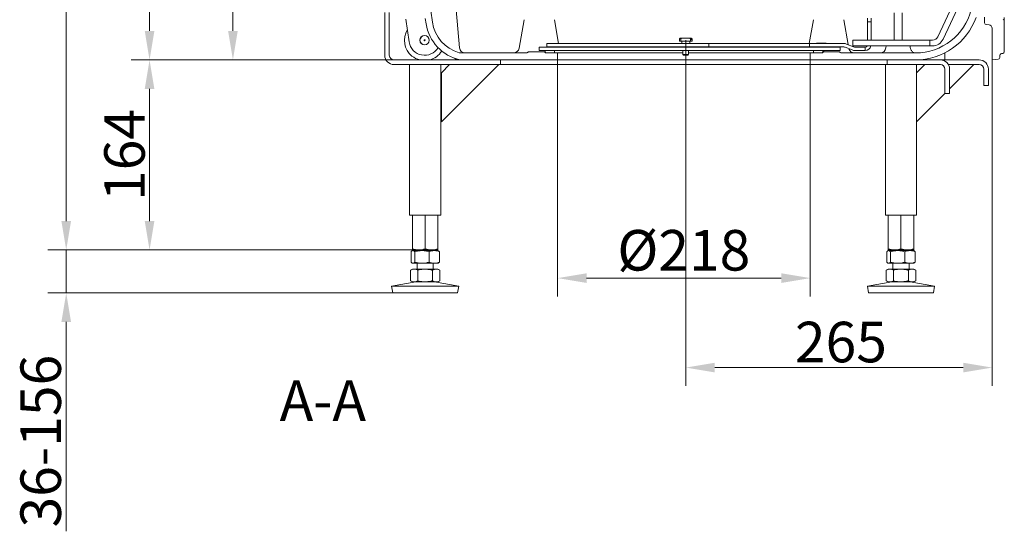
# Model space of a CAD drawing. Extents: x -5559 to -2918, y 1039 to 3245.
# Drawn here: x -4657 to -3806, y 1900 to 2342 of the extents above; entities that cross this region are included whole.
import ezdxf

# ---------------------------------------------------------------- set-up
doc = ezdxf.new("R2010")
doc.units = 0
doc.header["$LTSCALE"] = 5
doc.linetypes.add('CENTERX2', pattern=[20.32, 12.7, -2.54, 2.54, -2.54])
doc.layers.add('Bemaßungen(Brunner)', color=7, linetype='Continuous', lineweight=25)
doc.layers.add('SLD-0', color=7, linetype='Continuous')
doc.styles.add('Brunner 2014', font='arial.ttf', dxfattribs={"height": 35})
doc.dimstyles.new('Brunner 2014', dxfattribs={"dimscale": 5, "dimtxt": 35, "dimasz": 5, "dimexe": 3.175, "dimexo": 0, "dimgap": 0.762, "dimtad": 1, "dimdec": 0, "dimrnd": 1e-08, "dimtxsty": 'Brunner 2014', "dimcen": 0.09, "dimdle": 10, "dimclrd": 7, "dimclre": 7, "dimclrt": 7, "dimadec": 1, "dimazin": 2, "dimtfac": 0.666667, "dimtdec": 0, "dimtmove": 0, "dimatfit": 3, "dimldrblk": 'Filled-1', "dimfxl": 1, "dimtolj": 1, "dimlwd": 5, "dimlwe": 5, "dimarcsym": 0})

# ---------------------------------------------------------------- blocks, each defined once
blk = doc.blocks.new('*D46')
at = {"layer": 'Defpoints', "color": 0, "lineweight": 5, "transparency": 16777216}
for p in [(-4250.89, 3106.9), (-4616.53, 2142.9), (-4317.42, 2142.9)]:
    blk.add_point(p, dxfattribs=at)
at = {"layer": 'SLD-0', "color": 7, "linetype": 'Continuous', "lineweight": 5, "transparency": 16777216}
for p, q in [((-4250.89, 3106.9), (-4632.41, 3106.9)), ((-4616.53, 3081.9), (-4616.53, 2167.9)), ((-4317.42, 2142.9), (-4632.41, 2142.9))]:
    blk.add_line(p, q, dxfattribs=at)
at = {"layer": 'SLD-0', "color": 7, "lineweight": 5, "transparency": 16777216}
for points in [[(-4620.7, 3081.9), (-4612.36, 3081.9), (-4616.53, 3106.9)], [(-4620.7, 2167.9), (-4612.36, 2167.9), (-4616.53, 2142.9)]]:
    blk.add_solid(points, dxfattribs=at)
at = {"layer": 'SLD-0', "color": 7, "lineweight": 9, "transparency": 16777216, "insert": (-4656.08, 2667.66), "char_height": 35, "attachment_point": 2, "rotation": 90, "style": 'Brunner 2014'}
blk.add_mtext('\\A1;964', dxfattribs=at)
blk = doc.blocks.new('Filled-1')
at = {"color": 0}
for p, q in [((0, 0), (-1, 0.167)), ((-1, 0.167), (-1, -0.167)), ((-1, 0), (0, 0)), ((-1, -0.167), (0, 0))]:
    blk.add_line(p, q, dxfattribs=at)
at = {"color": 0, "flags": 128}
blk.add_lwpolyline([(-1, -0.167), (0, 0), (-1, 0.167), (-1, -0.167)], dxfattribs=at)
at = {"color": 0}
blk.add_solid([(-1, -0.167), (0, 0), (-1, 0.167), (-1, -0.167)], dxfattribs=at)
blk = doc.blocks.new('*D47')
at = {"layer": 'Defpoints', "color": 0, "lineweight": 5, "transparency": 16777216}
for p in [(-4250.89, 3106.9), (-4544.53, 2306.9), (-4333.42, 2306.9)]:
    blk.add_point(p, dxfattribs=at)
at = {"layer": 'SLD-0', "color": 7, "linetype": 'Continuous', "lineweight": 5, "transparency": 16777216}
for p, q in [((-4250.89, 3106.9), (-4560.41, 3106.9)), ((-4544.53, 3081.9), (-4544.53, 2331.9)), ((-4333.42, 2306.9), (-4560.41, 2306.9))]:
    blk.add_line(p, q, dxfattribs=at)
at = {"layer": 'SLD-0', "color": 7, "lineweight": 5, "transparency": 16777216}
for points in [[(-4548.7, 3081.9), (-4540.36, 3081.9), (-4544.53, 3106.9)], [(-4548.7, 2331.9), (-4540.36, 2331.9), (-4544.53, 2306.9)]]:
    blk.add_solid(points, dxfattribs=at)
at = {"layer": 'SLD-0', "color": 1, "lineweight": 9, "transparency": 16777216, "insert": (-4584.08, 2667.66), "char_height": 35, "attachment_point": 2, "rotation": 90, "style": 'Brunner 2014'}
blk.add_mtext('\\A1;800', dxfattribs=at)
blk = doc.blocks.new('*D48')
at = {"layer": 'Defpoints', "color": 0, "lineweight": 5, "transparency": 16777216}
for p in [(-4288.83, 3051.9), (-4472.53, 2306.9), (-4333.42, 2306.9)]:
    blk.add_point(p, dxfattribs=at)
at = {"layer": 'SLD-0', "color": 7, "linetype": 'Continuous', "lineweight": 5, "transparency": 16777216}
for p, q in [((-4288.83, 3051.9), (-4488.41, 3051.9)), ((-4472.53, 3026.9), (-4472.53, 2331.9)), ((-4333.42, 2306.9), (-4488.41, 2306.9))]:
    blk.add_line(p, q, dxfattribs=at)
at = {"layer": 'SLD-0', "color": 7, "lineweight": 5, "transparency": 16777216}
for points in [[(-4476.7, 3026.9), (-4468.36, 3026.9), (-4472.53, 3051.9)], [(-4476.7, 2331.9), (-4468.36, 2331.9), (-4472.53, 2306.9)]]:
    blk.add_solid(points, dxfattribs=at)
at = {"layer": 'SLD-0', "color": 7, "lineweight": 9, "transparency": 16777216, "insert": (-4511.94, 2667.66), "char_height": 35, "attachment_point": 2, "rotation": 90, "style": 'Brunner 2014'}
blk.add_mtext('\\A1;745', dxfattribs=at)
blk = doc.blocks.new('*D49')
at = {"layer": 'Defpoints', "color": 0, "lineweight": 5, "transparency": 16777216}
for p in [(-3816.67, 2306.9), (-4081.37, 2303.52), (-3816.67, 2041.44)]:
    blk.add_point(p, dxfattribs=at)
at = {"layer": 'SLD-0', "color": 7, "linetype": 'Continuous', "lineweight": 5, "transparency": 16777216}
for p, q in [((-3816.67, 2306.9), (-3816.67, 2025.56)), ((-4081.37, 2303.52), (-4081.37, 2025.56)), ((-4056.37, 2041.44), (-3841.67, 2041.44))]:
    blk.add_line(p, q, dxfattribs=at)
at = {"layer": 'SLD-0', "color": 7, "lineweight": 5, "transparency": 16777216}
for points in [[(-4056.37, 2045.6), (-4056.37, 2037.27), (-4081.37, 2041.44)], [(-3841.67, 2045.6), (-3841.67, 2037.27), (-3816.67, 2041.44)]]:
    blk.add_solid(points, dxfattribs=at)
at = {"layer": 'SLD-0', "color": 7, "lineweight": 9, "transparency": 16777216, "insert": (-3947.32, 2080.99), "char_height": 35, "attachment_point": 2, "style": 'Brunner 2014'}
blk.add_mtext('\\A1;265', dxfattribs=at)
blk = doc.blocks.new('*D50')
at = {"layer": 'Defpoints', "color": 0, "lineweight": 5, "transparency": 16777216}
for p in [(-4192.02, 2312.9), (-3973.82, 2312.9), (-3973.82, 2118.65)]:
    blk.add_point(p, dxfattribs=at)
at = {"layer": 'SLD-0', "color": 7, "linetype": 'Continuous', "lineweight": 5, "transparency": 16777216}
for p, q in [((-4192.02, 2312.9), (-4192.02, 2102.77)), ((-3973.82, 2312.9), (-3973.82, 2102.77)), ((-4167.02, 2118.65), (-3998.82, 2118.65))]:
    blk.add_line(p, q, dxfattribs=at)
at = {"layer": 'SLD-0', "color": 7, "lineweight": 5, "transparency": 16777216}
for points in [[(-4167.02, 2122.81), (-4167.02, 2114.48), (-4192.02, 2118.65)], [(-3998.82, 2122.81), (-3998.82, 2114.48), (-3973.82, 2118.65)]]:
    blk.add_solid(points, dxfattribs=at)
at = {"layer": 'SLD-0', "color": 7, "lineweight": 9, "transparency": 16777216, "insert": (-4083.03, 2160.16), "char_height": 35, "attachment_point": 2, "style": 'Brunner 2014'}
blk.add_mtext('\\A1;%%c218', dxfattribs=at)
blk = doc.blocks.new('*D51')
at = {"layer": 'Defpoints', "color": 0, "lineweight": 5, "transparency": 16777216}
for p in [(-4317.42, 2142.9), (-4616.53, 2105.9), (-4334.41, 2105.9)]:
    blk.add_point(p, dxfattribs=at)
at = {"layer": 'SLD-0', "color": 7, "linetype": 'Continuous', "lineweight": 5, "transparency": 16777216}
for p, q in [((-4616.53, 2167.9), (-4616.53, 2192.9)), ((-4317.42, 2142.9), (-4632.41, 2142.9)), ((-4616.53, 2142.9), (-4616.53, 2105.9)), ((-4334.41, 2105.9), (-4632.41, 2105.9)), ((-4616.53, 2080.9), (-4616.53, 1900.19))]:
    blk.add_line(p, q, dxfattribs=at)
at = {"layer": 'SLD-0', "color": 7, "lineweight": 5, "transparency": 16777216}
for points in [[(-4620.7, 2167.9), (-4612.36, 2167.9), (-4616.53, 2142.9)], [(-4620.7, 2080.9), (-4612.36, 2080.9), (-4616.53, 2105.9)]]:
    blk.add_solid(points, dxfattribs=at)
at = {"layer": 'SLD-0', "color": 7, "lineweight": 9, "transparency": 16777216, "insert": (-4656.1, 1977.98), "char_height": 35, "attachment_point": 2, "rotation": 90, "style": 'Brunner 2014'}
blk.add_mtext('\\A1;36-156', dxfattribs=at)
blk = doc.blocks.new('*D61')
at = {"layer": 'Bemaßungen(Brunner)', "color": 7, "linetype": 'Continuous', "lineweight": 5, "transparency": 16777216}
for p, q in [((-4333.42, 2306.9), (-4560.41, 2306.9)), ((-4544.53, 2167.9), (-4544.53, 2281.9)), ((-4317.42, 2142.9), (-4560.41, 2142.9))]:
    blk.add_line(p, q, dxfattribs=at)
at = {"layer": 'Bemaßungen(Brunner)', "color": 7, "lineweight": 5, "transparency": 16777216}
for points in [[(-4548.7, 2281.9), (-4540.36, 2281.9), (-4544.53, 2306.9)], [(-4548.7, 2167.9), (-4540.36, 2167.9), (-4544.53, 2142.9)]]:
    blk.add_solid(points, dxfattribs=at)
at = {"layer": 'Defpoints', "color": 0, "lineweight": 5, "transparency": 16777216}
for p in [(-4544.53, 2306.9), (-4333.42, 2306.9), (-4317.42, 2142.9)]:
    blk.add_point(p, dxfattribs=at)
at = {"layer": 'Bemaßungen(Brunner)', "color": 7, "lineweight": 9, "transparency": 16777216, "insert": (-4566.21, 2224.9), "char_height": 35, "attachment_point": 5, "rotation": 90, "style": 'Brunner 2014'}
blk.add_mtext('\\A1;164', dxfattribs=at)

msp = doc.modelspace()

# ---------------------------------------------------------------- linework, layer by layer
at = {"color": 7, "linetype": 'Continuous', "lineweight": 9}
for p, q in [((-3848.96, 2358.3), (-3863.57, 2326.96)), ((-3844.43, 2356.19), (-3859.04, 2324.85)), ((-4341.42, 2347.9), (-4341.42, 2310.9)), ((-4337.42, 2347.9), (-4337.42, 2310.9)), ((-4301.53, 2349.22), (-4300.14, 2339.49)), ((-4279.67, 2350.08), (-4276.82, 2317.47)), ((-3901.32, 2347.67), (-3901.32, 2324.07)), ((-4320.27, 2322.42), (-4323.18, 2341.98)), ((-4306.45, 2342.69), (-4305.72, 2338.1)), ((-4225.33, 2317.04), (-4221, 2341.6)), ((-4191.22, 2321.07), (-4194.83, 2341.6)), ((-3974.62, 2321.07), (-3971, 2341.6)), ((-3941.04, 2320.07), (-3944.83, 2341.6)), ((-3924.28, 2343.04), (-3924.28, 2339.74)), ((-3924.28, 2339.74), (-3924.28, 2335.54)), ((-3921.28, 2339.74), (-3924.28, 2339.74)), ((-3921.28, 2343.04), (-3921.28, 2339.74)), ((-3921.28, 2335.54), (-3921.28, 2339.74)), ((-3894.52, 2324.07), (-3894.52, 2347.43)), ((-3924.28, 2335.54), (-3924.28, 2324.07)), ((-3921.28, 2324.07), (-3921.28, 2335.54)), ((-4086.17, 2325.77), (-4086.87, 2325.07)), ((-4086.87, 2325.07), (-4086.87, 2323.07)), ((-4086.87, 2325.07), (-4085.57, 2325.07)), ((-4086.87, 2323.07), (-4085.57, 2323.07)), ((-4086.17, 2325.77), (-4084.59, 2325.77)), ((-4085.57, 2325.07), (-4085.57, 2323.07)), ((-4082.4, 2323.07), (-4085.57, 2323.07)), ((-4084.87, 2322.87), (-4084.87, 2321.07)), ((-4078.14, 2325.77), (-4084.59, 2325.77)), ((-4077.17, 2323.07), (-4080.33, 2323.07)), ((-4078.14, 2325.77), (-4077.17, 2325.07)), ((-4078.14, 2325.77), (-4076.96, 2325.77)), ((-4077.87, 2321.07), (-4077.87, 2322.87)), ((-4077.17, 2323.07), (-4077.17, 2325.07)), ((-4077.17, 2325.07), (-4076.28, 2325.07)), ((-4077.17, 2323.07), (-4075.87, 2323.07)), ((-4076.28, 2325.07), (-4076.96, 2325.77)), ((-4076.62, 2325.77), (-4076.96, 2325.77)), ((-4076.62, 2325.77), (-4076.57, 2325.77)), ((-4075.87, 2325.07), (-4076.57, 2325.77)), ((-4076.28, 2325.07), (-4076.28, 2324.17)), ((-4075.95, 2324.17), (-4076.28, 2324.17)), ((-4075.95, 2324.17), (-4075.95, 2325.07)), ((-4075.95, 2325.07), (-4075.87, 2325.07)), ((-4075.87, 2323.07), (-4075.87, 2325.07)), ((-3936.92, 2319.07), (-3936.92, 2324.07)), ((-3936.92, 2324.07), (-3934.92, 2324.07)), ((-3934.92, 2324.07), (-3871.92, 2324.07)), ((-3871.92, 2324.07), (-3870.54, 2324.07)), ((-3870.54, 2319.07), (-3870.54, 2324.07)), ((-3868.1, 2324.07), (-3870.54, 2324.07)), ((-4216.87, 2313.9), (-4203.86, 2313.9)), ((-4207.92, 2317.9), (-4207.92, 2314.9)), ((-4207.92, 2317.9), (-4207.87, 2317.9)), ((-4207.92, 2314.9), (-4207.87, 2314.9)), ((-4207.87, 2314.9), (-4207.87, 2317.9)), ((-3947.96, 2317.9), (-4207.87, 2317.9)), ((-3947.96, 2314.9), (-4207.87, 2314.9)), ((-4203.86, 2313.9), (-4202.92, 2313.9)), ((-4202.92, 2314.9), (-4202.92, 2313.46)), ((-4194.86, 2314.9), (-4202.86, 2314.9)), ((-4202.86, 2312.9), (-4202.86, 2314.9)), ((-4201.37, 2321.07), (-4201.37, 2318.07)), ((-4201.37, 2321.07), (-4201.31, 2321.07)), ((-4201.37, 2318.07), (-4201.31, 2318.07)), ((-4201.31, 2321.07), (-4201.31, 2318.07)), ((-4061.42, 2321.07), (-4201.31, 2321.07)), ((-4061.42, 2318.07), (-4201.31, 2318.07)), ((-4194.86, 2312.9), (-4194.86, 2314.9)), ((-4190.66, 2317.9), (-4190.69, 2318.07)), ((-4083.87, 2314.9), (-4083.87, 2311.52)), ((-4078.87, 2311.52), (-4078.87, 2314.9)), ((-4061.42, 2321.07), (-4061.42, 2318.07)), ((-4061.37, 2321.07), (-4061.42, 2321.07)), ((-4061.37, 2318.07), (-4061.42, 2318.07)), ((-4061.37, 2318.07), (-4061.37, 2321.07)), ((-4061.37, 2321.07), (-4058.86, 2321.07)), ((-4058.86, 2318.07), (-4061.37, 2318.07)), ((-3983.48, 2321.07), (-4058.86, 2321.07)), ((-3983.48, 2318.07), (-4058.86, 2318.07)), ((-3983.48, 2321.07), (-3978.4, 2321.07)), ((-3978.4, 2318.07), (-3983.48, 2318.07)), ((-3974.43, 2321.07), (-3978.4, 2321.07)), ((-3974.43, 2318.07), (-3978.4, 2318.07)), ((-3975.18, 2317.9), (-3975.15, 2318.07)), ((-3974.43, 2318.07), (-3974.43, 2321.07)), ((-3944.7, 2321.07), (-3974.43, 2321.07)), ((-3944.7, 2318.07), (-3974.43, 2318.07)), ((-3970.97, 2314.9), (-3970.97, 2312.9)), ((-3962.97, 2314.9), (-3970.97, 2314.9)), ((-3968.41, 2321.4), (-3968.41, 2321.07)), ((-3968.23, 2321.4), (-3968.41, 2321.4)), ((-3968.41, 2318.07), (-3968.41, 2317.9)), ((-3959.91, 2321.4), (-3968.23, 2321.4)), ((-3962.97, 2314.9), (-3962.97, 2312.9)), ((-3962.92, 2313.45), (-3962.92, 2314.9)), ((-3962.92, 2313.9), (-3961.97, 2313.9)), ((-3962.06, 2313.9), (-3962.06, 2314.9)), ((-3961.97, 2313.9), (-3948.96, 2313.9)), ((-3959.91, 2321.07), (-3959.91, 2321.4)), ((-3959.91, 2317.9), (-3959.91, 2318.07)), ((-3947.96, 2314.9), (-3947.96, 2317.9)), ((-3947.96, 2317.9), (-3947.92, 2317.9)), ((-3947.96, 2314.9), (-3947.92, 2314.9)), ((-3947.92, 2314.9), (-3947.92, 2317.9)), ((-3937.69, 2315.48), (-3943.57, 2317.86)), ((-3936.56, 2318.26), (-3942.45, 2320.64)), ((-3934.92, 2319.07), (-3936.92, 2319.07)), ((-3926.28, 2318.04), (-3935.44, 2318.04)), ((-3926.28, 2315.04), (-3935.44, 2315.04)), ((-3934.92, 2319.07), (-3871.92, 2319.07)), ((-3926.28, 2318.04), (-3926.28, 2315.04)), ((-3908.27, 2319.07), (-3908.45, 2317.38)), ((-3887.39, 2317.4), (-3887.57, 2319.07)), ((-3870.54, 2319.07), (-3871.92, 2319.07)), ((-3868.1, 2319.07), (-3870.54, 2319.07)), ((-4241.42, 2306.9), (-4333.42, 2306.9)), ((-4219.52, 2312.9), (-4275.75, 2312.9)), ((-4192.86, 2306.9), (-4275.37, 2306.9)), ((-4241.42, 2306.9), (-4241.42, 2302.9)), ((-4194.86, 2312.9), (-4202.86, 2312.9)), ((-4192.02, 2312.9), (-4201.22, 2312.9)), ((-4192.86, 2306.9), (-3972.97, 2306.9)), ((-4192.02, 2312.9), (-4083.87, 2312.9)), ((-4083.87, 2311.52), (-4083.42, 2311.07)), ((-4083.87, 2311.52), (-4078.96, 2311.52)), ((-4083.42, 2311.07), (-4079.39, 2311.07)), ((-4079.39, 2311.07), (-4079.31, 2311.07)), ((-4079.31, 2311.07), (-4078.87, 2311.52)), ((-4078.96, 2311.52), (-4078.87, 2311.52)), ((-4078.87, 2312.9), (-3973.82, 2312.9)), ((-3964.62, 2312.9), (-3973.82, 2312.9)), ((-3882.92, 2306.9), (-3972.97, 2306.9)), ((-3962.97, 2312.9), (-3970.97, 2312.9)), ((-3882.92, 2312.9), (-3946.32, 2312.9)), ((-3907.42, 2302.9), (-3907.42, 2306.9)), ((-3861.42, 2306.9), (-3907.42, 2306.9)), ((-3827.92, 2306.9), (-3861.42, 2306.9)), ((-3857.42, 2310.9), (-3857.42, 2313.07)), ((-3857.42, 2306.9), (-3857.42, 2310.9)), ((-4241.42, 2302.9), (-4333.42, 2302.9)), ((-4319.87, 2302.9), (-4319.87, 2172.9)), ((-4292.97, 2172.9), (-4292.97, 2302.9)), ((-4292.42, 2295.83), (-4285.35, 2302.9)), ((-4242.92, 2302.9), (-4292.42, 2253.41)), ((-4211.42, 2302.9), (-4241.42, 2302.9)), ((-3937.42, 2302.9), (-4211.42, 2302.9)), ((-3907.42, 2302.9), (-3937.42, 2302.9)), ((-3908.87, 2302.9), (-3908.87, 2172.9)), ((-3861.42, 2302.9), (-3907.42, 2302.9)), ((-3881.97, 2295.83), (-3881.97, 2302.9)), ((-3874.9, 2302.9), (-3881.97, 2295.83)), ((-3857.42, 2298.9), (-3857.42, 2277.9)), ((-3832.47, 2302.9), (-3854.49, 2302.9)), ((-3827.92, 2302.9), (-3854.49, 2302.9)), ((-3853.42, 2281.96), (-3832.47, 2302.9)), ((-3853.42, 2298.9), (-3853.42, 2277.9)), ((-3823.92, 2289.9), (-3823.92, 2298.9)), ((-3819.92, 2289.9), (-3819.92, 2298.9)), ((-4292.42, 2295.83), (-4292.42, 2253.41)), ((-3881.97, 2295.83), (-3881.97, 2253.41)), ((-3823.92, 2284.9), (-3823.92, 2289.9)), ((-3819.92, 2289.9), (-3819.92, 2284.9)), ((-3819.92, 2284.9), (-3823.92, 2284.9)), ((-3881.97, 2253.41), (-3857.42, 2277.96)), ((-3857.42, 2277.9), (-3853.42, 2277.9)), ((-3881.97, 2172.9), (-3881.97, 2253.41)), ((-4319.87, 2172.9), (-4306.42, 2172.9)), ((-4317.42, 2172.9), (-4317.42, 2143.89)), ((-4306.42, 2172.9), (-4292.97, 2172.9)), ((-4306.42, 2172.9), (-4306.42, 2143.89)), ((-4295.42, 2172.9), (-4295.42, 2143.89)), ((-3908.87, 2172.9), (-3895.42, 2172.9)), ((-3906.42, 2172.9), (-3906.42, 2143.89)), ((-3895.42, 2172.9), (-3881.97, 2172.9)), ((-3895.42, 2172.9), (-3895.42, 2143.89)), ((-3895.42, 2172.9), (-3881.97, 2172.9)), ((-3884.42, 2172.9), (-3884.42, 2143.89)), ((-4318.69, 2141.42), (-4318.69, 2132.39)), ((-4317.42, 2142.4), (-4317.81, 2142.18)), ((-4311.92, 2142.9), (-4317.42, 2142.9)), ((-4317.04, 2142.4), (-4317.42, 2142.4)), ((-4309.26, 2142.4), (-4317.04, 2142.4)), ((-4315.4, 2141.42), (-4315.4, 2132.39)), ((-4313.42, 2142.9), (-4313.42, 2142.4)), ((-4300.92, 2142.9), (-4311.92, 2142.9)), ((-4298.64, 2142.4), (-4309.26, 2142.4)), ((-4303.13, 2141.42), (-4303.13, 2132.39)), ((-4295.42, 2142.9), (-4300.92, 2142.9)), ((-4299.42, 2142.4), (-4299.42, 2142.9)), ((-4295.42, 2142.4), (-4298.64, 2142.4)), ((-4295.03, 2142.18), (-4295.42, 2142.4)), ((-4294.15, 2141.42), (-4295.04, 2142.09)), ((-4294.15, 2141.42), (-4294.15, 2132.39)), ((-3907.69, 2141.42), (-3907.69, 2132.39)), ((-3906.42, 2142.4), (-3906.81, 2142.18)), ((-3900.92, 2142.9), (-3906.42, 2142.9)), ((-3906.04, 2142.4), (-3906.42, 2142.4)), ((-3898.26, 2142.4), (-3906.04, 2142.4)), ((-3904.4, 2141.42), (-3904.4, 2132.39)), ((-3902.42, 2142.9), (-3902.42, 2142.4)), ((-3889.92, 2142.9), (-3900.92, 2142.9)), ((-3887.64, 2142.4), (-3898.26, 2142.4)), ((-3892.13, 2141.42), (-3892.13, 2132.39)), ((-3884.42, 2142.9), (-3889.92, 2142.9)), ((-3888.42, 2142.4), (-3888.42, 2142.9)), ((-3884.42, 2142.4), (-3887.64, 2142.4)), ((-3884.03, 2142.18), (-3884.42, 2142.4)), ((-3883.15, 2141.42), (-3884.04, 2142.09)), ((-3883.15, 2141.42), (-3883.15, 2132.39)), ((-4317.42, 2126.4), (-4319.12, 2125.42)), ((-4317.81, 2131.63), (-4317.42, 2131.4)), ((-4317.04, 2131.4), (-4317.42, 2131.4)), ((-4315.94, 2126.4), (-4317.42, 2126.4)), ((-4309.26, 2131.4), (-4317.04, 2131.4)), ((-4306.42, 2126.4), (-4315.94, 2126.4)), ((-4313.42, 2131.4), (-4313.42, 2126.4)), ((-4298.64, 2131.4), (-4309.26, 2131.4)), ((-4296.89, 2126.4), (-4306.42, 2126.4)), ((-4299.42, 2126.4), (-4299.42, 2131.4)), ((-4295.42, 2131.4), (-4298.64, 2131.4)), ((-4295.42, 2126.4), (-4296.89, 2126.4)), ((-4295.42, 2131.4), (-4295.03, 2131.63)), ((-4293.72, 2125.42), (-4295.42, 2126.4)), ((-4295.04, 2131.72), (-4294.15, 2132.39)), ((-3906.42, 2126.4), (-3908.12, 2125.42)), ((-3906.81, 2131.63), (-3906.42, 2131.4)), ((-3906.04, 2131.4), (-3906.42, 2131.4)), ((-3904.94, 2126.4), (-3906.42, 2126.4)), ((-3898.26, 2131.4), (-3906.04, 2131.4)), ((-3895.42, 2126.4), (-3904.94, 2126.4)), ((-3902.42, 2131.4), (-3902.42, 2126.4)), ((-3887.64, 2131.4), (-3898.26, 2131.4)), ((-3885.89, 2126.4), (-3895.42, 2126.4)), ((-3888.42, 2126.4), (-3888.42, 2131.4)), ((-3884.42, 2131.4), (-3887.64, 2131.4)), ((-3884.42, 2126.4), (-3885.89, 2126.4)), ((-3884.42, 2131.4), (-3884.03, 2131.63)), ((-3882.72, 2125.42), (-3884.42, 2126.4)), ((-3884.04, 2131.72), (-3883.15, 2132.39)), ((-4319.12, 2125.42), (-4319.12, 2116.39)), ((-4312.77, 2125.42), (-4312.77, 2116.39)), ((-4300.07, 2125.42), (-4300.07, 2116.39)), ((-4293.72, 2125.42), (-4293.72, 2116.39)), ((-3908.12, 2125.42), (-3908.12, 2116.39)), ((-3901.77, 2125.42), (-3901.77, 2116.39)), ((-3889.07, 2125.42), (-3889.07, 2116.39)), ((-3882.72, 2125.42), (-3882.72, 2116.39)), ((-4314.43, 2115.4), (-4335.42, 2111.82)), ((-4335.42, 2111.82), (-4334.41, 2105.9)), ((-4277.42, 2111.82), (-4335.42, 2111.82)), ((-4319.12, 2116.39), (-4317.42, 2115.4)), ((-4315.94, 2115.4), (-4317.42, 2115.4)), ((-4306.42, 2115.4), (-4315.94, 2115.4)), ((-4296.89, 2115.4), (-4306.42, 2115.4)), ((-4277.42, 2111.82), (-4298.41, 2115.4)), ((-4295.42, 2115.4), (-4296.89, 2115.4)), ((-4295.42, 2115.4), (-4293.72, 2116.39)), ((-4278.43, 2105.9), (-4277.42, 2111.82)), ((-3903.43, 2115.4), (-3924.42, 2111.82)), ((-3924.42, 2111.82), (-3923.41, 2105.9)), ((-3866.42, 2111.82), (-3924.42, 2111.82)), ((-3908.12, 2116.39), (-3906.42, 2115.4)), ((-3904.94, 2115.4), (-3906.42, 2115.4)), ((-3895.42, 2115.4), (-3904.94, 2115.4)), ((-3885.89, 2115.4), (-3895.42, 2115.4)), ((-3866.42, 2111.82), (-3887.41, 2115.4)), ((-3884.42, 2115.4), (-3885.89, 2115.4)), ((-3884.42, 2115.4), (-3882.72, 2116.39)), ((-3867.43, 2105.9), (-3866.42, 2111.82)), ((-4278.43, 2105.9), (-4334.41, 2105.9)), ((-3867.43, 2105.9), (-3923.41, 2105.9))]:
    msp.add_line(p, q, dxfattribs=at)
at = {"color": 30, "linetype": 'Continuous', "lineweight": 9}
for p, q in [((-3823.17, 2338.9), (-3823.17, 2343.7)), ((-3806.17, 2343.4), (-3806.17, 2340.43)), ((-3806.17, 2313.98), (-3806.17, 2340.43)), ((-3819.35, 2337.15), (-3821.82, 2337.41)), ((-3816.67, 2334.17), (-3816.67, 2306.9)), ((-3811.51, 2307.45), (-3816.67, 2306.9)), ((-3810.17, 2310.38), (-3810.17, 2308.94)), ((-3807.46, 2312.5), (-3808.45, 2312.36))]:
    msp.add_line(p, q, dxfattribs=at)
at = {"color": 7, "linetype": 'Continuous', "lineweight": 9}
for radius in [4.05, 4, 0.4]:
    msp.add_circle((-4306.92, 2323.9), radius, dxfattribs=at)
for centre, radius, start, end in [((-3882.92, 2362.68), 49.78, 270, 345.71258), ((-4268.28, 2344.05), 32.19, 188.1301, 254.05667), ((-3882.92, 2362.68), 55.78, 270, 340.00925), ((-4306.92, 2323.9), 17.5, 148.57608, 231.13036), ((-4268.28, 2344.05), 37.91, 189.02309, 257.56422), ((-4306.92, 2324.4), 13.5, 188.47121, 329.13324), ((-4085.07, 2322.87), 0.2, 0, 90), ((-4077.67, 2322.87), 0.2, 90, 180), ((-3868.1, 2329.07), 5, 270, 335), ((-3868.1, 2329.07), 10, 270, 335), ((-4306.92, 2323.9), 17.5, 283.72913, 327.7395), ((-4271.84, 2317.9), 5, 185, 270), ((-4230.26, 2317.9), 5, 270, 350), ((-4216.92, 2312.9), 1, 90, 131.40962), ((-4083.82, 2317.67), 0.4, 35.09963, 90), ((-4078.91, 2317.67), 0.4, 90, 144.90037), ((-3948.92, 2312.9), 1, 48.59038, 90), ((-3944.7, 2315.07), 6, 68, 90), ((-3944.7, 2315.07), 3, 68, 90), ((-3935.58, 2317.9), 5, 195.4356, 270), ((-3935.44, 2321.04), 6, 248, 270), ((-3935.44, 2321.04), 3, 248, 270), ((-3926.28, 2320.04), 2, 270, 331.08243), ((-3926.28, 2320.04), 5, 270, 348.84754), ((-3913.42, 2317.9), 5, 270, 354), ((-4333.42, 2310.9), 8, 180, 270), ((-4333.42, 2310.9), 4, 180, 270), ((-4306.92, 2323.9), 17.5, 231.13036, 256.27087), ((-4277.34, 2311.9), 5, 227.21561, 270), ((-4275.75, 2317.9), 5, 254.05667, 270), ((-4275.37, 2311.9), 5, 257.56422, 270), ((-3861.42, 2298.9), 8, 0, 90), ((-3827.92, 2298.9), 8, 0, 90), ((-3861.42, 2298.9), 4, 0, 90), ((-3827.92, 2298.9), 4, 0, 90)]:
    msp.add_arc(centre, radius, start, end, dxfattribs=at)
at = {"color": 30, "linetype": 'Continuous', "lineweight": 9}
for centre, radius, start, end in [((-3807.67, 2340.43), 1.5, 0, 64.62307), ((-3821.67, 2338.9), 1.5, 180, 264), ((-3819.67, 2334.17), 3, 0, 84), ((-3807.67, 2313.98), 1.5, 278, 0), ((-3811.67, 2308.94), 1.5, 276, 0), ((-3808.17, 2310.38), 2, 98, 180)]:
    msp.add_arc(centre, radius, start, end, dxfattribs=at)
at = {"color": 7, "linetype": 'Continuous', "lineweight": 9}
for points, knots in [([(-4085.57, 2325.07), (-4085.48, 2325.14), (-4085.16, 2325.38), (-4084.83, 2325.61), (-4084.59, 2325.77)], [0, 0, 0, 0, 0.279116, 1, 1, 1, 1]), ([(-4080.33, 2323.07), (-4080.4, 2323.07), (-4080.52, 2323.07), (-4080.79, 2323.05), (-4081.13, 2323.01), (-4081.55, 2323.01), (-4081.98, 2323.06), (-4082.26, 2323.07), (-4082.4, 2323.07)], [0, 0, 0, 0, 0.091289, 0.182788, 0.385732, 0.589338, 0.794716, 1, 1, 1, 1]), ([(-4219.52, 2312.9), (-4219.34, 2312.9), (-4219.15, 2312.92), (-4218.8, 2312.99), (-4218.62, 2313.03), (-4218.29, 2313.16), (-4218.12, 2313.24), (-4217.81, 2313.43), (-4217.67, 2313.54), (-4217.53, 2313.65)], [0, 0, 0, 0, 0.25, 0.25, 0.5, 0.5, 0.75, 0.75, 1, 1, 1, 1]), ([(-4216.87, 2313.9), (-4216.99, 2313.9), (-4217.11, 2313.88), (-4217.34, 2313.8), (-4217.44, 2313.73), (-4217.53, 2313.65)], [0, 0, 0, 0, 0.5, 0.5, 1, 1, 1, 1]), ([(-4203.2, 2313.65), (-4203.29, 2313.73), (-4203.4, 2313.8), (-4203.62, 2313.88), (-4203.74, 2313.9), (-4203.86, 2313.9)], [0, 0, 0, 0, 0.5, 0.5, 1, 1, 1, 1]), ([(-4203.2, 2313.65), (-4203.07, 2313.54), (-4202.92, 2313.43), (-4202.61, 2313.24), (-4202.45, 2313.16), (-4202.11, 2313.03), (-4201.94, 2312.99), (-4201.58, 2312.92), (-4201.4, 2312.9), (-4201.22, 2312.9)], [0, 0, 0, 0, 0.25, 0.25, 0.5, 0.5, 0.75, 0.75, 1, 1, 1, 1]), ([(-3964.62, 2312.9), (-3964.26, 2312.9), (-3963.89, 2312.97), (-3963.39, 2313.16), (-3963.22, 2313.24), (-3962.91, 2313.43), (-3962.77, 2313.54), (-3962.63, 2313.65)], [0, 0, 0, 0, 0.5, 0.5, 0.75, 0.75, 1, 1, 1, 1]), ([(-3961.97, 2313.9), (-3962.09, 2313.9), (-3962.21, 2313.88), (-3962.44, 2313.8), (-3962.54, 2313.73), (-3962.63, 2313.65)], [0, 0, 0, 0, 0.5, 0.5, 1, 1, 1, 1]), ([(-3948.3, 2313.65), (-3948.39, 2313.73), (-3948.5, 2313.8), (-3948.72, 2313.88), (-3948.84, 2313.9), (-3948.96, 2313.9)], [0, 0, 0, 0, 0.5, 0.5, 1, 1, 1, 1]), ([(-3948.3, 2313.65), (-3948.03, 2313.41), (-3947.71, 2313.22), (-3947.04, 2312.97), (-3946.68, 2312.9), (-3946.32, 2312.9)], [0, 0, 0, 0, 0.5, 0.5, 1, 1, 1, 1]), ([(-3882.42, 2312.91), (-3882.42, 2312.91), (-3882.43, 2312.91), (-3882.5, 2312.91), (-3882.61, 2312.91), (-3882.86, 2312.92), (-3883.4, 2312.99), (-3884.2, 2313.2), (-3885.19, 2313.7), (-3886.05, 2314.41), (-3886.75, 2315.34), (-3887.22, 2316.33), (-3887.33, 2317.06), (-3887.38, 2317.41)], [0, 0, 0, 0, 0.034375, 0.046018, 0.057478, 0.085007, 0.142785, 0.276443, 0.407436, 0.574034, 0.711479, 0.862235, 1, 1, 1, 1]), ([(-4311.92, 2142.9), (-4312.05, 2142.91), (-4313.03, 2142.91), (-4314.9, 2143.13), (-4316.57, 2143.63), (-4317.42, 2143.89)], [0, 0, 0, 0, 0.070095, 0.530787, 1, 1, 1, 1]), ([(-4317.42, 2143.89), (-4317.42, 2143.5), (-4317.42, 2142.97), (-4317.42, 2142.92), (-4317.42, 2142.9)], [0, 0, 0, 0, 0.735329, 1, 1, 1, 1]), ([(-4306.42, 2143.89), (-4307.31, 2143.61), (-4309.11, 2143.06), (-4310.98, 2142.96), (-4311.92, 2142.9)], [0, 0, 0, 0, 0.495458, 1, 1, 1, 1]), ([(-4300.92, 2142.9), (-4301.05, 2142.91), (-4302.03, 2142.91), (-4303.9, 2143.13), (-4305.57, 2143.63), (-4306.42, 2143.89)], [0, 0, 0, 0, 0.070098, 0.530788, 1, 1, 1, 1]), ([(-4295.42, 2143.89), (-4296.31, 2143.61), (-4298.11, 2143.06), (-4299.98, 2142.96), (-4300.92, 2142.9)], [0, 0, 0, 0, 0.495458, 1, 1, 1, 1]), ([(-4295.42, 2142.9), (-4295.42, 2142.92), (-4295.42, 2142.97), (-4295.42, 2143.5), (-4295.42, 2143.89)], [0, 0, 0, 0, 0.264671, 1, 1, 1, 1]), ([(-3900.92, 2142.9), (-3901.05, 2142.91), (-3902.03, 2142.91), (-3903.9, 2143.13), (-3905.57, 2143.63), (-3906.42, 2143.89)], [0, 0, 0, 0, 0.070097, 0.530788, 1, 1, 1, 1]), ([(-3906.42, 2143.89), (-3906.42, 2143.5), (-3906.42, 2142.97), (-3906.42, 2142.92), (-3906.42, 2142.9)], [0, 0, 0, 0, 0.735329, 1, 1, 1, 1]), ([(-3895.42, 2143.89), (-3896.31, 2143.61), (-3898.11, 2143.06), (-3899.98, 2142.96), (-3900.92, 2142.9)], [0, 0, 0, 0, 0.495459, 1, 1, 1, 1]), ([(-3889.92, 2142.9), (-3890.05, 2142.91), (-3891.03, 2142.91), (-3892.9, 2143.13), (-3894.57, 2143.63), (-3895.42, 2143.89)], [0, 0, 0, 0, 0.070098, 0.530788, 1, 1, 1, 1]), ([(-3884.42, 2143.89), (-3885.31, 2143.61), (-3887.11, 2143.06), (-3888.98, 2142.96), (-3889.92, 2142.9)], [0, 0, 0, 0, 0.495458, 1, 1, 1, 1]), ([(-3884.42, 2142.9), (-3884.42, 2142.92), (-3884.42, 2142.97), (-3884.42, 2143.5), (-3884.42, 2143.89)], [0, 0, 0, 0, 0.264671, 1, 1, 1, 1]), ([(-4318.69, 2141.42), (-4318.55, 2141.57), (-4318.01, 2142.14), (-4317.46, 2142.29), (-4317.04, 2142.4)], [0, 0, 0, 0, 0.252564, 1, 1, 1, 1]), ([(-4317.04, 2142.4), (-4316.89, 2142.39), (-4316.34, 2142.34), (-4315.8, 2141.81), (-4315.4, 2141.42)], [0, 0, 0, 0, 0.264673, 1, 1, 1, 1]), ([(-4315.4, 2141.42), (-4314.4, 2141.7), (-4312.39, 2142.25), (-4310.31, 2142.35), (-4309.26, 2142.4)], [0, 0, 0, 0, 0.495457, 1, 1, 1, 1]), ([(-4309.26, 2142.4), (-4309.12, 2142.4), (-4308.02, 2142.39), (-4305.94, 2142.18), (-4304.07, 2141.68), (-4303.13, 2141.42)], [0, 0, 0, 0, 0.0700947, 0.5307863, 1, 1, 1, 1]), ([(-4303.13, 2141.42), (-4302.4, 2141.7), (-4300.93, 2142.25), (-4299.41, 2142.35), (-4298.64, 2142.4)], [0, 0, 0, 0, 0.495458, 1, 1, 1, 1]), ([(-4298.64, 2142.4), (-4298.53, 2142.4), (-4297.73, 2142.39), (-4296.21, 2142.18), (-4294.84, 2141.68), (-4294.15, 2141.42)], [0, 0, 0, 0, 0.070095, 0.530788, 1, 1, 1, 1]), ([(-3907.69, 2141.42), (-3907.55, 2141.57), (-3907.01, 2142.14), (-3906.46, 2142.29), (-3906.04, 2142.4)], [0, 0, 0, 0, 0.252564, 1, 1, 1, 1]), ([(-3906.04, 2142.4), (-3905.89, 2142.39), (-3905.34, 2142.34), (-3904.8, 2141.81), (-3904.4, 2141.42)], [0, 0, 0, 0, 0.264673, 1, 1, 1, 1]), ([(-3904.4, 2141.42), (-3903.4, 2141.7), (-3901.39, 2142.25), (-3899.31, 2142.35), (-3898.26, 2142.4)], [0, 0, 0, 0, 0.495456, 1, 1, 1, 1]), ([(-3898.26, 2142.4), (-3898.12, 2142.4), (-3897.02, 2142.39), (-3894.94, 2142.18), (-3893.07, 2141.68), (-3892.13, 2141.42)], [0, 0, 0, 0, 0.0700947, 0.5307863, 1, 1, 1, 1]), ([(-3892.13, 2141.42), (-3891.4, 2141.7), (-3889.93, 2142.25), (-3888.41, 2142.35), (-3887.64, 2142.4)], [0, 0, 0, 0, 0.495458, 1, 1, 1, 1]), ([(-3887.64, 2142.4), (-3887.53, 2142.4), (-3886.73, 2142.39), (-3885.21, 2142.18), (-3883.84, 2141.68), (-3883.15, 2141.42)], [0, 0, 0, 0, 0.070097, 0.530787, 1, 1, 1, 1]), ([(-4319.12, 2125.42), (-4318.6, 2125.7), (-4317.56, 2126.25), (-4316.49, 2126.35), (-4315.94, 2126.4)], [0, 0, 0, 0, 0.495459, 1, 1, 1, 1]), ([(-4317.04, 2131.4), (-4317.46, 2131.52), (-4318.01, 2131.67), (-4318.55, 2132.24), (-4318.69, 2132.39)], [0, 0, 0, 0, 0.747437, 1, 1, 1, 1]), ([(-4315.4, 2132.39), (-4315.8, 2132), (-4316.34, 2131.47), (-4316.89, 2131.42), (-4317.04, 2131.4)], [0, 0, 0, 0, 0.735327, 1, 1, 1, 1]), ([(-4315.94, 2126.4), (-4315.87, 2126.4), (-4315.3, 2126.39), (-4314.22, 2126.18), (-4313.26, 2125.68), (-4312.77, 2125.42)], [0, 0, 0, 0, 0.070098, 0.530788, 1, 1, 1, 1]), ([(-4309.26, 2131.4), (-4309.41, 2131.41), (-4310.51, 2131.41), (-4312.59, 2131.63), (-4314.46, 2132.13), (-4315.4, 2132.39)], [0, 0, 0, 0, 0.070097, 0.530788, 1, 1, 1, 1]), ([(-4312.77, 2125.42), (-4311.23, 2125.81), (-4309.14, 2126.34), (-4306.99, 2126.39), (-4306.42, 2126.4)], [0, 0, 0, 0, 0.735329, 1, 1, 1, 1]), ([(-4303.13, 2132.39), (-4304.13, 2132.11), (-4306.14, 2131.56), (-4308.22, 2131.46), (-4309.26, 2131.4)], [0, 0, 0, 0, 0.495458, 1, 1, 1, 1]), ([(-4306.42, 2126.4), (-4304.81, 2126.29), (-4302.66, 2126.14), (-4300.59, 2125.57), (-4300.07, 2125.42)], [0, 0, 0, 0, 0.747435, 1, 1, 1, 1]), ([(-4298.64, 2131.4), (-4298.75, 2131.41), (-4299.55, 2131.41), (-4301.07, 2131.63), (-4302.44, 2132.13), (-4303.13, 2132.39)], [0, 0, 0, 0, 0.070097, 0.530789, 1, 1, 1, 1]), ([(-4300.07, 2125.42), (-4299.55, 2125.7), (-4298.51, 2126.25), (-4297.43, 2126.35), (-4296.89, 2126.4)], [0, 0, 0, 0, 0.495458, 1, 1, 1, 1]), ([(-4294.15, 2132.39), (-4294.88, 2132.11), (-4296.35, 2131.56), (-4297.87, 2131.46), (-4298.64, 2131.4)], [0, 0, 0, 0, 0.495458, 1, 1, 1, 1]), ([(-4296.89, 2126.4), (-4296.82, 2126.4), (-4296.25, 2126.39), (-4295.17, 2126.18), (-4294.2, 2125.68), (-4293.72, 2125.42)], [0, 0, 0, 0, 0.070095, 0.530787, 1, 1, 1, 1]), ([(-3908.12, 2125.42), (-3907.6, 2125.7), (-3906.56, 2126.25), (-3905.49, 2126.35), (-3904.94, 2126.4)], [0, 0, 0, 0, 0.49546, 1, 1, 1, 1]), ([(-3906.04, 2131.4), (-3906.46, 2131.52), (-3907.01, 2131.67), (-3907.55, 2132.24), (-3907.69, 2132.39)], [0, 0, 0, 0, 0.747437, 1, 1, 1, 1]), ([(-3904.4, 2132.39), (-3904.8, 2132), (-3905.34, 2131.47), (-3905.89, 2131.42), (-3906.04, 2131.4)], [0, 0, 0, 0, 0.735327, 1, 1, 1, 1]), ([(-3904.94, 2126.4), (-3904.87, 2126.4), (-3904.3, 2126.39), (-3903.22, 2126.18), (-3902.26, 2125.68), (-3901.77, 2125.42)], [0, 0, 0, 0, 0.070098, 0.530788, 1, 1, 1, 1]), ([(-3898.26, 2131.4), (-3898.41, 2131.41), (-3899.51, 2131.41), (-3901.59, 2131.63), (-3903.46, 2132.13), (-3904.4, 2132.39)], [0, 0, 0, 0, 0.070097, 0.530789, 1, 1, 1, 1]), ([(-3901.77, 2125.42), (-3900.23, 2125.81), (-3898.14, 2126.34), (-3895.99, 2126.39), (-3895.42, 2126.4)], [0, 0, 0, 0, 0.735329, 1, 1, 1, 1]), ([(-3892.13, 2132.39), (-3893.13, 2132.11), (-3895.14, 2131.56), (-3897.22, 2131.46), (-3898.26, 2131.4)], [0, 0, 0, 0, 0.495458, 1, 1, 1, 1]), ([(-3895.42, 2126.4), (-3893.81, 2126.29), (-3891.66, 2126.14), (-3889.59, 2125.57), (-3889.07, 2125.42)], [0, 0, 0, 0, 0.747437, 1, 1, 1, 1]), ([(-3887.64, 2131.4), (-3887.75, 2131.41), (-3888.55, 2131.41), (-3890.07, 2131.63), (-3891.44, 2132.13), (-3892.13, 2132.39)], [0, 0, 0, 0, 0.070097, 0.530787, 1, 1, 1, 1]), ([(-3889.07, 2125.42), (-3888.55, 2125.7), (-3887.51, 2126.25), (-3886.43, 2126.35), (-3885.89, 2126.4)], [0, 0, 0, 0, 0.495458, 1, 1, 1, 1]), ([(-3883.15, 2132.39), (-3883.88, 2132.11), (-3885.35, 2131.56), (-3886.87, 2131.46), (-3887.64, 2131.4)], [0, 0, 0, 0, 0.495459, 1, 1, 1, 1]), ([(-3885.89, 2126.4), (-3885.82, 2126.4), (-3885.25, 2126.39), (-3884.17, 2126.18), (-3883.2, 2125.68), (-3882.72, 2125.42)], [0, 0, 0, 0, 0.070095, 0.530787, 1, 1, 1, 1]), ([(-4315.94, 2115.4), (-4316.02, 2115.41), (-4316.59, 2115.41), (-4317.66, 2115.63), (-4318.63, 2116.13), (-4319.12, 2116.39)], [0, 0, 0, 0, 0.070095, 0.530787, 1, 1, 1, 1]), ([(-4312.77, 2116.39), (-4313.28, 2116.11), (-4314.32, 2115.56), (-4315.4, 2115.46), (-4315.94, 2115.4)], [0, 0, 0, 0, 0.495458, 1, 1, 1, 1]), ([(-4306.42, 2115.4), (-4306.99, 2115.42), (-4309.14, 2115.47), (-4311.23, 2116), (-4312.77, 2116.39)], [0, 0, 0, 0, 0.264671, 1, 1, 1, 1]), ([(-4300.07, 2116.39), (-4300.59, 2116.24), (-4302.66, 2115.67), (-4304.81, 2115.52), (-4306.42, 2115.4)], [0, 0, 0, 0, 0.252565, 1, 1, 1, 1]), ([(-4296.89, 2115.4), (-4296.97, 2115.41), (-4297.54, 2115.41), (-4298.61, 2115.63), (-4299.58, 2116.13), (-4300.07, 2116.39)], [0, 0, 0, 0, 0.070097, 0.530788, 1, 1, 1, 1]), ([(-4293.72, 2116.39), (-4294.23, 2116.11), (-4295.27, 2115.56), (-4296.35, 2115.46), (-4296.89, 2115.4)], [0, 0, 0, 0, 0.495458, 1, 1, 1, 1]), ([(-3904.94, 2115.4), (-3905.02, 2115.41), (-3905.59, 2115.41), (-3906.66, 2115.63), (-3907.63, 2116.13), (-3908.12, 2116.39)], [0, 0, 0, 0, 0.070095, 0.530787, 1, 1, 1, 1]), ([(-3901.77, 2116.39), (-3902.28, 2116.11), (-3903.32, 2115.56), (-3904.4, 2115.46), (-3904.94, 2115.4)], [0, 0, 0, 0, 0.495458, 1, 1, 1, 1]), ([(-3895.42, 2115.4), (-3895.99, 2115.42), (-3898.14, 2115.47), (-3900.23, 2116), (-3901.77, 2116.39)], [0, 0, 0, 0, 0.264671, 1, 1, 1, 1]), ([(-3889.07, 2116.39), (-3889.59, 2116.24), (-3891.66, 2115.67), (-3893.81, 2115.52), (-3895.42, 2115.4)], [0, 0, 0, 0, 0.2525627, 1, 1, 1, 1]), ([(-3885.89, 2115.4), (-3885.97, 2115.41), (-3886.54, 2115.41), (-3887.61, 2115.63), (-3888.58, 2116.13), (-3889.07, 2116.39)], [0, 0, 0, 0, 0.070097, 0.530788, 1, 1, 1, 1]), ([(-3882.72, 2116.39), (-3883.23, 2116.11), (-3884.27, 2115.56), (-3885.35, 2115.46), (-3885.89, 2115.4)], [0, 0, 0, 0, 0.495458, 1, 1, 1, 1])]:
    msp.add_open_spline(points, degree=3, knots=knots, dxfattribs=at)
at = {"layer": 'SLD-0', "linetype": 'CENTERX2', "lineweight": 9}
msp.add_line((-4081.37, 2303.52), (-4081.37, 2323.9), dxfattribs=at)

# ---------------------------------------------------------------- texts
at = {"layer": 'SLD-0', "lineweight": 9, "style": 'Brunner 2014'}
msp.add_text('A-A', height=35, dxfattribs=at).set_placement((-4432.15, 1995.45))

# ---------------------------------------------------------------- dimensions: what is measured, and where the dimension line sits
at = {"layer": 'Bemaßungen(Brunner)', "lineweight": 9}
dim = msp.add_linear_dim(base=(-4544.53, 2306.9), p1=(-4317.42, 2142.9), p2=(-4333.42, 2306.9), angle=90, dimstyle='Brunner 2014', dxfattribs=at)
dim.commit()
dim.dimension.update_dxf_attribs({"geometry": '*D61', "text_midpoint": (-4566.21, 2224.9)})
at = {"layer": 'SLD-0', "color": 1, "lineweight": 9}
dim = msp.add_linear_dim(base=(-4616.53, 2142.9), p1=(-4250.89, 3106.9), p2=(-4317.42, 2142.9), angle=90, dimstyle='Brunner 2014', dxfattribs=at)
dim.commit()
dim.dimension.update_dxf_attribs({"geometry": '*D46', "text_midpoint": (-4616.53, 2667.66), "dimtype": 160})
dim = msp.add_linear_dim(base=(-4544.53, 2306.9), p1=(-4250.89, 3106.9), p2=(-4333.42, 2306.9), angle=90, dimstyle='Brunner 2014', override={"dimclrt": 1}, dxfattribs=at)
dim.commit()
dim.dimension.update_dxf_attribs({"geometry": '*D47', "text_midpoint": (-4544.53, 2667.66), "dimtype": 160})
at = {"layer": 'SLD-0', "lineweight": 9}
dim = msp.add_linear_dim(base=(-4472.53, 2306.9), p1=(-4288.83, 3051.9), p2=(-4333.42, 2306.9), angle=90, dimstyle='Brunner 2014', dxfattribs=at)
dim.commit()
dim.dimension.update_dxf_attribs({"geometry": '*D48', "text_midpoint": (-4472.53, 2667.66), "dimtype": 160})
dim = msp.add_linear_dim(base=(-3973.82, 2118.65), p1=(-4192.02, 2312.9), p2=(-3973.82, 2312.9), text='%%c<>', dimstyle='Brunner 2014', dxfattribs=at)
dim.commit()
dim.dimension.update_dxf_attribs({"geometry": '*D50', "text_midpoint": (-4083.03, 2118.65), "dimtype": 160})
dim = msp.add_linear_dim(base=(-3816.67, 2041.44), p1=(-4081.37, 2303.52), p2=(-3816.67, 2306.9), dimstyle='Brunner 2014', dxfattribs=at)
dim.commit()
dim.dimension.update_dxf_attribs({"geometry": '*D49', "text_midpoint": (-3947.32, 2041.44), "dimtype": 160})
dim = msp.add_linear_dim(base=(-4616.53, 2105.9), p1=(-4317.42, 2142.9), p2=(-4334.41, 2105.9), angle=90, text='36-156', dimstyle='Brunner 2014', dxfattribs=at)
dim.commit()
dim.dimension.update_dxf_attribs({"geometry": '*D51', "text_midpoint": (-4616.53, 1977.98), "dimtype": 160})

doc.saveas('drawing.dxf')
